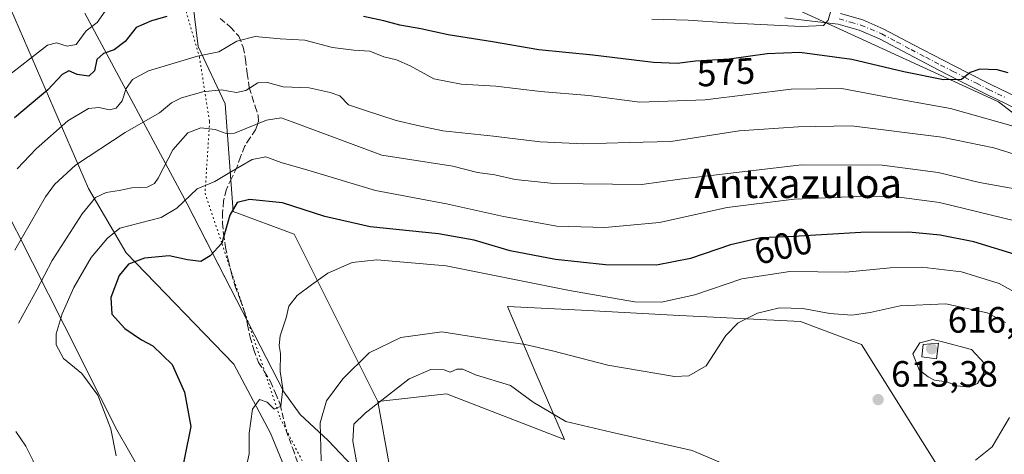
# Model space of a CAD drawing. Units: metres. Extents: x 583653 to 587098, y 4721997 to 4724352.
# Drawn here: x 585660 to 585929, y 4723594 to 4723713 of the extents above; entities that cross this region are included whole.
import ezdxf
from ezdxf.enums import TextEntityAlignment as Align

# ---------------------------------------------------------------- set-up
doc = ezdxf.new("R2010")
doc.units = ezdxf.units.M
doc.header["$MEASUREMENT"] = 0
for name, pattern in [('DGN Style 3', [2.307223458686699, 1.648016756204785, -0.6592067024819142]), ('DGN Style 4', [2.6384748266838614, 1.318413404963828, -0.6592067024819142, 0.001648016756204785, -0.6592067024819142]), ('DGN Style 5', [1.1536117293433497, 0.4944050268614355, -0.6592067024819142])]:
    doc.linetypes.add(name, pattern=pattern)
for name, color, linetype, lineweight in [('Arbolado forestal CxS', 92, 'Continuous', 0), ('Camino Cxs', 7, 'Continuous', 0), ('Camino eje', 30, 'DGN Style 4', 13), ('Cultivos herbáceos CxS', 92, 'Continuous', 0), ('Curva de nivel maestra', 30, 'Continuous', 30), ('Curva de nivel normal', 30, 'Continuous', 0), ('Edificación ligera Cxs', 1, 'Continuous', 0), ('Entidad de ámbito territorial', 7, 'Continuous', 0), ('Entidad de ámbito territorial CxS', 92, 'Continuous', 0), ('Matorral CxS', 135, 'Continuous', 0), ('Punto de cota en terreno', 7, 'Continuous', 0), ('Rótulo de curva de nivel directora', 7, 'Continuous', 0), ('Rótulo de punto de cota en terreno', 7, 'Continuous', 0), ('Senda', 7, 'DGN Style 3', 0), ('Texto cartográfico', 7, 'Continuous', 0), ('Vía pecuaria CxS', 92, 'Continuous', 13), ('Vía pecuaria eje', 92, 'DGN Style 5', 0)]:
    doc.layers.add(name, color=color, linetype=linetype, lineweight=lineweight)
doc.styles.add('Style-Arial', font='txt')

# ---------------------------------------------------------------- blocks, each defined once
blk = doc.blocks.new('5PATER')
at = {"layer": 'Punto de cota en terreno', "linetype": 'Continuous', "lineweight": 0}
h = blk.add_hatch(color=51, dxfattribs=at)
edge = h.paths.add_edge_path()
edge.add_ellipse((0, 0), major_axis=(-0.1095731443231308, -0.1110710700762829), ratio=0.9994222409660322, start_angle=0, end_angle=360)

msp = doc.modelspace()

# ---------------------------------------------------------------- linework, layer by layer
at = {"layer": 'Arbolado forestal CxS', "color": 92, "linetype": 'Continuous', "lineweight": 0}
for points in [[(585698.4420999996, 4723762.138499999, 557.4404000000068), (585707.3041000003, 4723718.289100001, 572.4456000000064), (585708.8788999999, 4723705.620100001, 577.9315999999963), (585716.2467, 4723689.913100001, 586.0002999999997), (585718.4501, 4723660.561899999, 598.7115999999951), (585735.0701000001, 4723654.3257, 602.7878999999957), (585757.9210999999, 4723608.599300001, 613.5397999999988)], [(585870.6672999999, 4723716.470699999, 568.1395000000048), (585927.2122999998, 4723690.501499999, 576.9266000000061), (585964.1161000002, 4723662.158299999, 583.8824000000022), (585976.1875, 4723635.7623, 588.9591999999975), (585970.1722999997, 4723621.642100001, 594.0754000000015), (585963.5910999998, 4723611.714299999, 595.7200000000012), (585928.2736999998, 4723579.498299999, 605.431700000001), (585918.8746999997, 4723577.786900001, 607.0337000000001), (585889.8406999996, 4723624.1853, 612.3628999999928), (585873.2220999999, 4723630.421700001, 611.1867000000057), (585838.4537000004, 4723632.2291, 605.9195999999939), (585813.4650999998, 4723633.5283, 606.9799999999959), (585793.2385, 4723634.579700001, 607.2798000000039), (585801.0290999999, 4723616.3925, 611.6634000000049), (585808.8196999999, 4723598.205499999, 617.1855999999971), (585776.6180999996, 4723610.677100001, 617.4186999999947), (585757.9210999999, 4723608.599300001, 613.5397999999988), (585735.0701000001, 4723654.3257, 602.7878999999957), (585718.4501, 4723660.561899999, 598.7115999999951), (585716.2467, 4723689.913100001, 586.0002999999997), (585708.8788999999, 4723705.620100001, 577.9315999999963), (585707.3041000003, 4723718.289100001, 572.4456000000064)], [(585865.4111000003, 4723717.705700001, 567.7687000000005), (585870.6672999999, 4723716.470699999, 568.1395000000048), (585927.2122999998, 4723690.501499999, 576.9266000000061), (585964.1161000002, 4723662.158299999, 583.8824000000022), (585976.1875, 4723635.7623, 588.9591999999975), (585970.1722999997, 4723621.642100001, 594.0754000000015), (585963.5910999998, 4723611.714299999, 595.7200000000012), (585928.2736999998, 4723579.498299999, 605.431700000001), (585918.8746999997, 4723577.786900001, 607.0337000000001)], [(585918.8746999997, 4723577.786900001, 607.0337000000001), (585889.8406999996, 4723624.1853, 612.3628999999928), (585873.2220999999, 4723630.421700001, 611.1867000000057), (585838.4537000004, 4723632.2291, 605.9195999999939), (585813.4650999998, 4723633.5283, 606.9799999999959), (585793.2385, 4723634.579700001, 607.2798000000039), (585801.0290999999, 4723616.3925, 611.6634000000049), (585808.8196999999, 4723598.205499999, 617.1855999999971), (585776.6180999996, 4723610.677100001, 617.4186999999947), (585757.9210999999, 4723608.599300001, 613.5397999999988)]]:
    msp.add_polyline3d(points, dxfattribs=at)
at = {"layer": 'Camino Cxs', "color": 7, "linetype": 'Continuous', "lineweight": 0}
for points in [[(585884.1001000004, 4723714.5801, 572.8601999999955), (585890.1901000004, 4723712.840100001, 572.5703999999969), (585896.0100999996, 4723710.360099999, 573.4762999999948), (585904.0701000001, 4723706.090100001, 574.6546999999991), (585912.1300999997, 4723701.850099999, 574.7054999999964), (585918.6601, 4723698.5101, 576.1686000000045), (585925.1901000004, 4723695.190099999, 577.4386999999988), (585935.0100999996, 4723690.460100001, 578.627800000002)], [(585884.1001000004, 4723714.5801, 572.8601999999955), (585890.1901000004, 4723712.840100001, 572.5703999999969), (585896.0100999996, 4723710.360099999, 573.4762999999948), (585904.0701000001, 4723706.090100001, 574.6546999999991), (585912.1300999997, 4723701.850099999, 574.7054999999964), (585918.6601, 4723698.5101, 576.1686000000045), (585925.1901000004, 4723695.190099999, 577.4386999999988), (585935.0100999996, 4723690.460100001, 578.627800000002)], [(585943.4101, 4723683.130100001, 581.3589999999967), (585923.8800999997, 4723692.550100001, 579.5200999999943), (585917.3201000001, 4723695.890100001, 577.5093999999954), (585910.7701000003, 4723699.2301, 576.971000000005), (585902.7001, 4723703.4901, 576.7363000000041), (585894.7401000002, 4723707.700099999, 574.7718000000023), (585889.2100999998, 4723710.0601, 574.2353000000003), (585883.5201000003, 4723711.6801, 572.4946000000054), (585876.4401000004, 4723712.5101, 571.0247999999992), (585868.9901000002, 4723713.4001, 571.2494000000006)], [(585943.4101, 4723683.130100001, 581.3589999999967), (585923.8800999997, 4723692.550100001, 579.5200999999943), (585917.3201000001, 4723695.890100001, 577.5093999999954), (585910.7701000003, 4723699.2301, 576.971000000005), (585902.7001, 4723703.4901, 576.7363000000041), (585894.7401000002, 4723707.700099999, 574.7718000000023), (585889.2100999998, 4723710.0601, 574.2353000000003), (585883.5201000003, 4723711.6801, 572.4946000000054), (585876.4401000004, 4723712.5101, 571.0247999999992), (585868.9901000002, 4723713.4001, 571.2494000000006)]]:
    msp.add_polyline3d(points, dxfattribs=at)
at = {"layer": 'Camino eje', "color": 30, "linetype": 'DGN Style 4', "lineweight": 13}
msp.add_polyline3d([(585883.8101000004, 4723713.130100001, 572.2835999999952), (585886.8551000003, 4723712.2601, 572.5905000000057), (585889.7001, 4723711.450099999, 573.257500000007), (585895.3750999998, 4723709.030099999, 573.9970999999932), (585899.4051000001, 4723706.895099999, 573.8757999999943), (585903.3850999996, 4723704.790100001, 575.5822000000044), (585907.4151, 4723702.670100001, 574.6965000000055), (585911.4501, 4723700.540100001, 575.7580000000017), (585914.7251000004, 4723698.870100001, 576.2614999999934), (585917.9901000002, 4723697.200099999, 576.3221999999951), (585921.2550999997, 4723695.540100001, 578.1315000000031), (585924.5351, 4723693.870100001, 578.3714999999938), (585929.4600999998, 4723691.495100001, 577.7869999999966)], dxfattribs=at)
at = {"layer": 'Cultivos herbáceos CxS', "color": 92, "linetype": 'Continuous', "lineweight": 0}
for points in [[(585949.0472999997, 4723485.966499999, 597.8941000000051), (585913.7307000002, 4723519.221899999, 605.2948000000034), (585853.8679000001, 4723538.303900001, 620.6814000000013), (585830.7978999997, 4723542.835899999, 625.0672999999952), (585812.2605, 4723553.546900001, 624.8078999999998), (585804.6300999997, 4723555.4287, 624.437300000005), (585781.8113000002, 4723563.911900001, 620.0907000000007), (585761.0368999997, 4723590.9323, 617.5939000000071), (585757.9210999999, 4723608.599300001, 613.5397999999988), (585776.6180999996, 4723610.677100001, 617.4186999999947), (585808.8196999999, 4723598.205499999, 617.1855999999971), (585801.0290999999, 4723616.3925, 611.6634000000049), (585793.2385, 4723634.579700001, 607.2798000000039), (585813.4650999998, 4723633.5283, 606.9799999999959), (585838.4537000004, 4723632.2291, 605.9195999999939), (585873.2220999999, 4723630.421700001, 611.1867000000057), (585889.8406999996, 4723624.1853, 612.3628999999928), (585918.8746999997, 4723577.786900001, 607.0337000000001), (585921.7758999999, 4723572.8369, 605.5540999999939), (585929.3123000005, 4723542.085700001, 601.2434000000068)], [(585918.8746999997, 4723577.786900001, 607.0337000000001), (585889.8406999996, 4723624.1853, 612.3628999999928), (585873.2220999999, 4723630.421700001, 611.1867000000057), (585838.4537000004, 4723632.2291, 605.9195999999939), (585813.4650999998, 4723633.5283, 606.9799999999959), (585793.2385, 4723634.579700001, 607.2798000000039), (585801.0290999999, 4723616.3925, 611.6634000000049), (585808.8196999999, 4723598.205499999, 617.1855999999971), (585776.6180999996, 4723610.677100001, 617.4186999999947), (585757.9210999999, 4723608.599300001, 613.5397999999988)], [(585757.9210999999, 4723608.599300001, 613.5397999999988), (585761.0368999997, 4723590.9323, 617.5939000000071), (585781.8113000002, 4723563.911900001, 620.0907000000007), (585804.6300999997, 4723555.4287, 624.437300000005)]]:
    msp.add_polyline3d(points, dxfattribs=at)
at = {"layer": 'Curva de nivel maestra', "color": 30, "linetype": 'Continuous', "lineweight": 30, "flags": 128}
for points, elevation in [([(585700.3200000003, 4723713.8201), (585696.0999999996, 4723712.5801), (585691.9199999999, 4723710.7501), (585688.9800000004, 4723706.950099999), (585685.9800000004, 4723704.6801), (585683.04, 4723703.690099999), (585681.1699999999, 4723702.020099999), (585680.5899999999, 4723698.920100001), (585679.0599999996, 4723697.520099999), (585675.8399999999, 4723697.9301), (585673.5899999999, 4723698.9801), (585671.7599999999, 4723697.960100001), (585667.8099999996, 4723693.790100001), (585658.7199999997, 4723686.120100001)], 575), ([(585929.8700000001, 4723698.420100001), (585926.8600000005, 4723699.190099999), (585922.2000000002, 4723699.360099999), (585919.5300000003, 4723698.520099999), (585917.2000000002, 4723696.540100001), (585912.2599999999, 4723696.450099999), (585901.4400000004, 4723698.710100001), (585887.2400000002, 4723702.0601), (585873, 4723703.920100001), (585864.1100000005, 4723703.610099999), (585853.7599999999, 4723702.1601), (585844.5300000003, 4723701.600099999), (585839.5899999999, 4723700.940099999), (585833.0899999999, 4723701.2501), (585816.5599999996, 4723703.200099999), (585801.79, 4723704.670100001), (585789.2199999997, 4723706.9001), (585777.0999999996, 4723708.800100001), (585769.6699999999, 4723710.4001), (585763.8799999999, 4723711.380100001), (585759.5199999996, 4723712.6501), (585753.9500000002, 4723713.800100001)], 575), ([(585932.9800000004, 4723648.450099999), (585920.5599999996, 4723652.200099999), (585911.3600000005, 4723654.040100001), (585902.8200000003, 4723654.9001), (585889.6900000004, 4723654.7401), (585871.3600000005, 4723653.700099999), (585862.3799999999, 4723653.300100001), (585854.1600000003, 4723651.420100001), (585843.2000000002, 4723647.6501), (585833.9699999997, 4723645.890100001), (585819.9900000002, 4723645.960100001), (585806.3899999997, 4723647.4001), (585793.9900000002, 4723649.780099999), (585784.1799999997, 4723652.6601), (585774.4400000004, 4723654.460100001), (585755.7599999999, 4723656.360099999), (585743.4000000004, 4723659.1801), (585731.9199999999, 4723662.840100001), (585722.8499999996, 4723663.790100001), (585719.5199999996, 4723662.950099999), (585717.5300000003, 4723659.5001), (585715.2800000003, 4723651.850099999), (585712.1600000003, 4723648.450099999), (585709.5800000001, 4723646.890100001), (585706, 4723647.300100001), (585700.9500000002, 4723648.450099999), (585694.1799999997, 4723647.780099999), (585689.8399999999, 4723646.140100001), (585687.3399999999, 4723643.0601), (585685.0300000003, 4723637.030099999), (585685.3200000003, 4723632.450099999), (585688.8300000001, 4723628.530099999), (585693.3700000001, 4723625.460100001), (585696.5199999996, 4723623.790100001), (585701.8099999996, 4723618.7501), (585705.1799999997, 4723611.1601), (585706.8700000001, 4723601.8101), (585700.1299999999, 4723568.440099999)], 600)]:
    msp.add_lwpolyline(points, dxfattribs=dict(at, elevation=elevation))
at = {"layer": 'Curva de nivel normal', "color": 30, "linetype": 'Continuous', "lineweight": 0, "flags": 128}
for points, elevation in [([(585655.8499999996, 4723696.6801), (585667.7400000002, 4723705.950099999), (585670.25, 4723706.600099999), (585673.1500000004, 4723705.6801), (585675.6200000001, 4723706.1801), (585678.2800000003, 4723709.880100001), (585681.2800000003, 4723712.1601), (585683.5099999999, 4723715.220100001)], 570), ([(585832.6900000004, 4723713.040100001), (585842.5300000003, 4723712.8201), (585853.2400000002, 4723712.030099999), (585873.3799999999, 4723711.040100001), (585879.4699999997, 4723711.300100001), (585880.7599999999, 4723712.780099999), (585881.54, 4723715.300100001)], 570), ([(585934.7599999999, 4723682.860099999), (585914.1600000003, 4723688.620100001), (585898.4500000002, 4723691.470100001), (585884.5, 4723694.100099999), (585870.6399999997, 4723693.960100001), (585847.2199999997, 4723691.050100001), (585829.3799999999, 4723690.390100001), (585815.5099999999, 4723692.200099999), (585802.25, 4723693.300100001), (585790.0800000001, 4723694.720100001), (585780.6399999997, 4723695.340100001), (585773.1600000003, 4723696.770099999), (585766.7000000002, 4723700.3101), (585763.0099999999, 4723701.950099999), (585759.5, 4723702.800100001), (585755.7000000002, 4723704.300100001), (585751.3099999996, 4723704.550100001), (585745.5, 4723705.340100001), (585737.9299999997, 4723707.300100001), (585731.2400000002, 4723707.6601), (585724.4000000004, 4723708.3301), (585719.4000000004, 4723707.0601), (585714.4900000002, 4723704.140100001), (585708.6699999999, 4723702.9801), (585700.5099999999, 4723700.470100001), (585695.3099999996, 4723698.960100001), (585690.9900000002, 4723696.600099999), (585689.1900000004, 4723694.130100001), (585688.0999999996, 4723690.790100001), (585686.4800000004, 4723688.710100001), (585684.6699999999, 4723688.2501), (585681.7599999999, 4723688.920100001), (585678.9600000001, 4723688.6501), (585673.2999999998, 4723685.270099999), (585664.6200000001, 4723677.640100001), (585659.5099999999, 4723672.200099999)], 580), ([(585933, 4723675.7401), (585925.9900000002, 4723677.950099999), (585911.7800000003, 4723680.8201), (585887.1200000001, 4723683.880100001), (585872.5800000001, 4723683.6801), (585856.5300000003, 4723682.520099999), (585837.8600000005, 4723679.610099999), (585826.5300000003, 4723679.360099999), (585814, 4723678.960100001), (585802.2300000004, 4723679.540100001), (585789.4900000002, 4723681.0801), (585775.6600000003, 4723682.530099999), (585769.1900000004, 4723683.960100001), (585762.8499999996, 4723685.390100001), (585754.5199999996, 4723688.100099999), (585749.8499999996, 4723689.6501), (585747.5199999996, 4723692.1601), (585744.8499999996, 4723693.030099999), (585739.1500000004, 4723694.2601), (585732.04, 4723694.610099999), (585727.8200000003, 4723695.780099999), (585725.1900000004, 4723695.700099999), (585721.9100000003, 4723693.5801), (585719.3600000005, 4723693.0701), (585715.1699999999, 4723693.780099999), (585710.1100000005, 4723693.210100001), (585704.3600000005, 4723691.540100001), (585701.5999999996, 4723690.1601), (585698.2999999998, 4723687.460100001), (585688.9100000003, 4723682.0601), (585675.4199999999, 4723673.210100001), (585669.6799999997, 4723667.9001), (585667.2000000002, 4723664.5001), (585658.8499999996, 4723649.9901)], 585), ([(585933.7300000004, 4723666.300100001), (585922.04, 4723668.4301), (585910.8300000001, 4723671.140100001), (585895.5300000003, 4723673.1601), (585873.5300000003, 4723673.2601), (585840.3399999999, 4723669.380100001), (585829.9600000001, 4723667.880100001), (585805.9299999997, 4723668.1601), (585795.3899999997, 4723669.220100001), (585789.8600000005, 4723670.5101), (585785.0599999996, 4723671.210100001), (585778.4000000004, 4723672.880100001), (585758.9400000004, 4723675.870100001), (585734.54, 4723685.0101), (585731.5300000003, 4723686.0701), (585727.5199999996, 4723685.4801), (585718.7699999996, 4723681.9301), (585716.5499999998, 4723681.850099999), (585713.5099999999, 4723682.960100001), (585709.6299999999, 4723683.420100001), (585706.0800000001, 4723681.9801), (585701.9800000004, 4723677.380100001), (585697.9299999997, 4723669.5801), (585696.9500000002, 4723668.140100001), (585694.9800000004, 4723667.1801), (585690.7199999997, 4723667.020099999), (585687.3099999996, 4723666.280099999), (585683.7199999997, 4723665.710100001), (585680.8799999999, 4723664.360099999), (585677.1799999997, 4723659.9001), (585669.04, 4723647.1501), (585664.8399999999, 4723639.1501), (585659.8399999999, 4723630.0101)], 590), ([(585931.6699999999, 4723658.0101), (585911.2000000002, 4723662.950099999), (585899.4000000004, 4723664.530099999), (585890.7800000003, 4723664.7501), (585871.5300000003, 4723663.880100001), (585853.2599999999, 4723661.5701), (585834.79, 4723657.540100001), (585819.8600000005, 4723656.110099999), (585806.7000000002, 4723656.540100001), (585792.1600000003, 4723659.1501), (585776.6100000005, 4723662.610099999), (585757.2599999999, 4723666.280099999), (585738.8300000001, 4723671.800100001), (585731.5099999999, 4723673.9001), (585727.29, 4723675.420100001), (585723.5999999996, 4723674.6801), (585717.9800000004, 4723671.460100001), (585713.4100000003, 4723668.670100001), (585708.5800000001, 4723666.6801), (585703, 4723661.420100001), (585698.7300000004, 4723658.9001), (585687.5099999999, 4723655.9301), (585684.1100000005, 4723653.2401), (585679.6900000004, 4723647.950099999), (585674.9000000004, 4723639.7601), (585671.7400000002, 4723632.550100001), (585670.1200000001, 4723627.100099999), (585670.1100000005, 4723624.090100001), (585672.1399999997, 4723620.360099999), (585677.1500000004, 4723616.220100001), (585681.5099999999, 4723610.300100001), (585685.04, 4723601.120100001), (585686.4699999997, 4723593.7501)], 595), ([(585936.2400000002, 4723635.960100001), (585927.4400000004, 4723640.890100001), (585917.2000000002, 4723644.0001), (585906.3700000001, 4723645.290100001), (585897.7100000001, 4723645.140100001), (585885.6399999997, 4723643.920100001), (585870.3499999996, 4723644.100099999), (585857.2000000002, 4723642.1601), (585844.3799999999, 4723637.7501), (585835.2800000003, 4723635.780099999), (585827.9400000004, 4723635.8101), (585810.2100000001, 4723638.960100001), (585776.5700000003, 4723645.670100001), (585757.6399999997, 4723647.350099999), (585750.8499999996, 4723646.550100001), (585744.2599999999, 4723643.640100001), (585739.8300000001, 4723640.5101), (585735.8799999999, 4723637.600099999), (585733.6100000005, 4723634.610099999), (585732.8499999996, 4723631.4901), (585731.2800000003, 4723626.540100001), (585731, 4723623.9101), (585731.3700000001, 4723621.6801), (585731.2599999999, 4723616.780099999), (585732, 4723612.120100001), (585731.4600000001, 4723607.370100001), (585729.5999999996, 4723606.5001), (585727.6900000004, 4723608.4101), (585725.5599999996, 4723609.1501), (585723.6799999997, 4723606.520099999), (585722.75, 4723599.9301), (585722.75, 4723594.300100001), (585721.6200000001, 4723588.870100001)], 605), ([(585929.1799999997, 4723630.1501), (585924.1900000004, 4723632.850099999), (585912.9100000003, 4723635.2501), (585900.4500000002, 4723634.7401), (585892.2000000002, 4723632.9001), (585887.2000000002, 4723632.1801), (585881.2000000002, 4723632.6501), (585873.8600000005, 4723634.0001), (585867.5300000003, 4723634.190099999), (585861.5300000003, 4723632.700099999), (585856.2000000002, 4723630.130100001), (585852.8600000005, 4723626.610099999), (585847.5199999996, 4723618.3201), (585842.7100000001, 4723615.590100001), (585838.8300000001, 4723615.4801), (585820.6299999999, 4723618.5601), (585805.5599999996, 4723622.4301), (585798.1100000005, 4723624.140100001), (585790.3499999996, 4723625.280099999), (585775.3399999999, 4723627.610099999), (585764.1399999997, 4723626.100099999), (585755.5599999996, 4723621.860099999), (585748.3399999999, 4723614.800100001), (585743.9000000004, 4723608.780099999), (585742.1600000003, 4723602.780099999), (585742.4100000003, 4723592.380100001)], 610), ([(585909.2999999998, 4723625.540100001), (585905.79, 4723624.630100001), (585903.9100000003, 4723621.590100001), (585905.6500000004, 4723617.2401), (585908.0599999996, 4723615.3201), (585909.8099999996, 4723614.4001), (585913.04, 4723613.960100001), (585915.9500000002, 4723612.860099999), (585919.2300000004, 4723612.550100001), (585921.5300000003, 4723613.5001), (585923.2000000002, 4723616.2501), (585923.4199999999, 4723619.0001), (585919.9199999999, 4723622.840100001), (585912.3600000005, 4723624.840100001), (585909.2999999998, 4723625.540100001)], 615), ([(585781.1100000005, 4723617.470100001), (585779.4199999999, 4723617.450099999), (585777.6699999999, 4723616.620100001), (585776.0300000003, 4723617.2501), (585772.3499999996, 4723617.3201), (585766.4400000004, 4723614.8201), (585754.4000000004, 4723605.420100001), (585751.3300000001, 4723602.450099999), (585751.0899999999, 4723597.780099999), (585753.5700000003, 4723584.120100001)], 614.9999999999999), ([(585853.2800000003, 4723591.090100001), (585843.6299999999, 4723595.1801), (585821.5899999999, 4723600.220100001), (585809.2199999997, 4723603.140100001), (585800.2999999998, 4723608.4001), (585794.0800000001, 4723613.0101), (585784.5800000001, 4723615.890100001), (585781.1100000005, 4723617.470100001)], 614.9999999999999), ([(585921.0199999996, 4723592.5601), (585925.5499999998, 4723596.2301), (585930.2999999998, 4723604.2301)], 610), ([(585659.0700000003, 4723600.420100001), (585661.7999999998, 4723596.450099999), (585663.8399999999, 4723592.360099999), (585664.7599999999, 4723587.950099999), (585664.5199999996, 4723583.8201), (585663.4100000003, 4723579.790100001), (585662.0099999999, 4723573.020099999), (585659.0599999996, 4723564.5801)], 590)]:
    msp.add_lwpolyline(points, dxfattribs=dict(at, elevation=elevation))
at = {"layer": 'Edificación ligera Cxs', "color": 1, "linetype": 'Continuous', "lineweight": 0}
msp.add_polyline3d([(585910.9200999998, 4723624.5801, 616.2851999999984), (585910.3501000004, 4723620.300100001, 616.8850999999995), (585906.3101000004, 4723620.800100001, 616.3387999999978), (585906.7100999998, 4723624.210100001, 616.3601999999955), (585910.9200999998, 4723624.5801, 616.2851999999984)], dxfattribs=at)
msp.add_3dface([(585910.9200999998, 4723624.5801, 616.8850999999995), (585910.3501000004, 4723620.300100001, 616.8850999999995), (585906.3101000004, 4723620.800100001, 616.8850999999995), (585906.7100999998, 4723624.210100001, 616.8850999999995)], dxfattribs=at)
at = {"layer": 'Entidad de ámbito territorial', "color": 7, "linetype": 'Continuous', "lineweight": 0, "flags": 128}
msp.add_lwpolyline([(585677.914000001, 4723714.729000002), (585705.9000000004, 4723662.610000002), (585722.5820000013, 4723630.037000001), (585732.2180000021, 4723611.222999998), (585736.6640000006, 4723605.076), (585744.3110000007, 4723597.974000001), (585752.6250000007, 4723589.231000002)], dxfattribs=at)
msp.add_lwpolyline([(585677.914000001, 4723714.729000002), (585705.9000000004, 4723662.610000002), (585722.5820000013, 4723630.037000001), (585732.2180000021, 4723611.222999998), (585736.6640000006, 4723605.076), (585744.3110000007, 4723597.974000001), (585752.6250000007, 4723589.231000002)], dxfattribs=at)
at = {"layer": 'Entidad de ámbito territorial CxS', "color": 92, "linetype": 'Continuous', "lineweight": 0, "flags": 128}
for points in [[(585677.9140000005, 4723714.729000002), (585705.8999999998, 4723662.61), (585722.5820000008, 4723630.037000001), (585732.2179999994, 4723611.222999999), (585736.664, 4723605.075999999), (585744.3110000002, 4723597.974000001), (585752.6250000001, 4723589.231000001)], [(585752.6250000001, 4723589.231000001), (585744.3110000002, 4723597.974000001), (585736.664, 4723605.075999999), (585732.2179999994, 4723611.222999999), (585722.5820000008, 4723630.037000001), (585705.8999999998, 4723662.61), (585677.9140000005, 4723714.729000002)]]:
    msp.add_lwpolyline(points, dxfattribs=at)
at = {"layer": 'Matorral CxS', "color": 135, "linetype": 'Continuous', "lineweight": 0}
for points in [[(585579.0015000004, 4723828.621099999, 539.2304000000004), (585593.7352999998, 4723816.593900001, 544.7209000000003), (585631.5625, 4723776.201300001, 548.1634000000049), (585678.9785000002, 4723666.797499999, 587.2204000000056), (585689.2620999999, 4723649.2433, 596.827900000004), (585718.5894999999, 4723618.811899999, 603.0721000000049), (585728.5730999997, 4723599.990700001, 605.7335000000021), (585746.1224999996, 4723557.2073, 613.0654000000068), (585775.0481000004, 4723490.554099999, 618.9217999999964), (585786.7905000001, 4723451.444900001, 619.9352999999974), (585798.7605, 4723402.810500001, 625.1548999999941), (585798.0390999997, 4723379.921499999, 628.2765000000073), (585770.8463000003, 4723321.457900001, 638.3053000000073), (585762.4167, 4723275.5131, 646.842499999999), (585765.5264999997, 4723267.789899999, 648.2112000000052)], [(585770.8463000003, 4723321.457900001, 638.3053000000073), (585798.0390999997, 4723379.921499999, 628.2765000000073), (585798.7605, 4723402.810500001, 625.1548999999941), (585786.7905000001, 4723451.444900001, 619.9352999999974), (585775.0481000004, 4723490.554099999, 618.9217999999964), (585746.1224999996, 4723557.2073, 613.0654000000068), (585728.5730999997, 4723599.990700001, 605.7335000000021), (585718.5894999999, 4723618.811899999, 603.0721000000049), (585689.2620999999, 4723649.2433, 596.827900000004), (585678.9785000002, 4723666.797499999, 587.2204000000056), (585631.5625, 4723776.201300001, 548.1634000000049)], [(585631.5625, 4723776.201300001, 548.1634000000049), (585678.9785000002, 4723666.797499999, 587.2204000000056), (585689.2620999999, 4723649.2433, 596.827900000004), (585718.5894999999, 4723618.811899999, 603.0721000000049), (585728.5730999997, 4723599.990700001, 605.7335000000021), (585746.1224999996, 4723557.2073, 613.0654000000068), (585775.0481000004, 4723490.554099999, 618.9217999999964), (585786.7905000001, 4723451.444900001, 619.9352999999974), (585798.7605, 4723402.810500001, 625.1548999999941), (585798.0390999997, 4723379.921499999, 628.2765000000073), (585770.8463000003, 4723321.457900001, 638.3053000000073), (585762.4167, 4723275.5131, 646.842499999999), (585765.5264999997, 4723267.789899999, 648.2112000000052), (585745.6139000002, 4723287.183300001, 642.684500000003), (585731.2571, 4723292.4937, 639.5268999999971), (585691.7855000002, 4723295.6121, 629.9352999999974), (585684.5135000005, 4723309.122300001, 626.9401000000071), (585674.1271000003, 4723334.0635, 620.7608000000037), (585640.8875000002, 4723357.9669, 609.8320999999996)], [(585698.4420999996, 4723762.138499999, 557.4404000000068), (585707.3041000003, 4723718.289100001, 572.4456000000064), (585708.8788999999, 4723705.620100001, 577.9315999999963), (585716.2467, 4723689.913100001, 586.0002999999997), (585718.4501, 4723660.561899999, 598.7115999999951), (585735.0701000001, 4723654.3257, 602.7878999999957), (585757.9210999999, 4723608.599300001, 613.5397999999988)], [(585707.3041000003, 4723718.289100001, 572.4456000000064), (585708.8788999999, 4723705.620100001, 577.9315999999963), (585716.2467, 4723689.913100001, 586.0002999999997), (585718.4501, 4723660.561899999, 598.7115999999951), (585735.0701000001, 4723654.3257, 602.7878999999957), (585757.9210999999, 4723608.599300001, 613.5397999999988), (585761.0368999997, 4723590.9323, 617.5939000000071), (585781.8113000002, 4723563.911900001, 620.0907000000007), (585804.6300999997, 4723555.4287, 624.437300000005), (585814.6387, 4723543.100500001, 627.3977000000014), (585815.7619000003, 4723541.716700001, 627.5718999999954), (585810.8082999997, 4723509.8323, 627.5688999999984), (585814.4231000004, 4723499.406500001, 627.8206999999966), (585816.2701000003, 4723494.079299999, 627.8904999999941), (585829.5544999996, 4723473.7531, 627.8554000000004), (585842.0176999997, 4723366.710899999, 633.7409000000043), (585832.6687000003, 4723354.2411, 635.7038999999932)], [(585865.4111000003, 4723717.705700001, 567.7687000000005), (585870.6672999999, 4723716.470699999, 568.1395000000048), (585927.2122999998, 4723690.501499999, 576.9266000000061), (585964.1161000002, 4723662.158299999, 583.8824000000022), (585976.1875, 4723635.7623, 588.9591999999975), (585970.1722999997, 4723621.642100001, 594.0754000000015), (585963.5910999998, 4723611.714299999, 595.7200000000012), (585928.2736999998, 4723579.498299999, 605.431700000001), (585918.8746999997, 4723577.786900001, 607.0337000000001)], [(585964.1161000002, 4723662.158299999, 583.8824000000022), (585927.2122999998, 4723690.501499999, 576.9266000000061), (585870.6672999999, 4723716.470699999, 568.1395000000048)], [(585757.9210999999, 4723608.599300001, 613.5397999999988), (585761.0368999997, 4723590.9323, 617.5939000000071), (585781.8113000002, 4723563.911900001, 620.0907000000007), (585804.6300999997, 4723555.4287, 624.437300000005)]]:
    msp.add_polyline3d(points, dxfattribs=at)
at = {"layer": 'Senda', "color": 7, "linetype": 'DGN Style 3', "lineweight": 0}
msp.add_polyline3d([(585714.8901000004, 4723713.2401, 577.0420000000013), (585717.6700999998, 4723710.9001, 580.4262000000017), (585719.9401000004, 4723708.380100001, 584.5751000000018), (585721.1801000005, 4723705.370100001, 587.0420000000013), (585721.8000999996, 4723702.040100001, 588.8666999999987), (585722.2301000003, 4723698.200099999, 592.3733000000066), (585722.8201000001, 4723694.360099999, 590.7508999999991), (585723.5800999999, 4723691.8301, 589.7967999999964), (585724.4200999998, 4723689.2401, 590.1836999999941), (585725.2500999998, 4723686.7401, 591.2909000000072), (585725.3201000001, 4723685.210100001, 591.8319999999949), (585725.0000999998, 4723683.9801, 591.9119999999966), (585724.4901000002, 4723682.840100001, 591.8457000000053), (585722.9801000003, 4723680.5701, 592.7473999999929), (585721.5401, 4723678.300100001, 594.392200000002), (585720.4600999998, 4723675.440099999, 595.6432999999961), (585719.4301000005, 4723672.540100001, 596.491200000004), (585717.9301000005, 4723669.5601, 596.9189999999944), (585716.4901000002, 4723666.390100001, 597.6478000000062), (585715.7701000003, 4723663.3301, 598.3674000000028), (585715.5301000001, 4723660.2501, 598.9508999999962), (585715.5301000001, 4723657.350099999, 599.4860999999946), (585715.7801000001, 4723654.420100001, 599.8475000000036), (585716.3601000002, 4723650.720100001, 600.3448999999965), (585717.1201, 4723647.0001, 600.8671999999933), (585718.0000999998, 4723643.5601, 601.3255999999965), (585718.9801000003, 4723640.1501, 601.8028000000049), (585720.3000999996, 4723636.5101, 602.3601000000053), (585721.6001000004, 4723632.860099999, 602.8172999999952), (585722.3400999998, 4723629.540100001, 603.0363000000071), (585723.0100999996, 4723626.200099999, 603.7209000000003), (585724.0201000003, 4723622.690099999, 604.8276000000042), (585725.3201000001, 4723619.290100001, 606.5464000000065), (585727.0000999998, 4723616.670100001, 605.9149000000034), (585728.6401000004, 4723614.040100001, 605.2029999999941), (585729.9600999998, 4723610.9001, 605.3448999999965), (585731.2701000003, 4723607.770099999, 605.641300000003), (585732.9178999999, 4723600.677100001, 606.1543999999994), (585734.6574999997, 4723595.748500001, 607.1125999999931), (585738.2812999999, 4723585.456499999, 609.077900000004)], dxfattribs=at)
at = {"layer": 'Vía pecuaria CxS', "color": 92, "linetype": 'Continuous', "lineweight": 13}
for points in [[(585782.6660000002, 4723317.788000001, 644.3245000000024), (585789.3700000001, 4723392.730000001, 625.6472000000067), (585785.6127000004, 4723469.4954, 620.8601000000053), (585747.4019999999, 4723516.102, 613.2449999999953), (585724.5719999997, 4723539.332000001, 609.9567999999999), (585715.0070000002, 4723551.356000001, 609.4459000000061), (585686.6859999998, 4723600.908, 596.2550000000047), (585682.2598000001, 4723609.671900001, 596.2906999999977), (585672.2659999998, 4723629.459899999, 596.2228999999934), (585629.0179000003, 4723715.092900001, 558.4061999999976)], [(585782.6660000002, 4723317.788000001, 644.3245000000024), (585789.3700000001, 4723392.730000001, 625.6472000000067), (585785.6127000004, 4723469.4954, 620.8601000000053), (585747.4019999999, 4723516.102, 613.2449999999953), (585724.5719999997, 4723539.332000001, 609.9567999999999), (585715.0070000002, 4723551.356000001, 609.4459000000061), (585686.6859999998, 4723600.908, 596.2550000000047), (585682.2598000001, 4723609.671900001, 596.2906999999977), (585672.2659999998, 4723629.459899999, 596.2228999999934), (585629.0179000003, 4723715.092900001, 558.4061999999976)], [(585677.914, 4723714.729, 569.0253999999986), (585705.9000000004, 4723662.609999999, 595.636799999993), (585711.2399000004, 4723652.183599999, 599.1775000000052), (585722.5826000003, 4723630.036599999, 603.0703999999969), (585732.2180000005, 4723611.222999999, 605.3674000000028), (585736.664, 4723605.075999999, 607.478099999993), (585744.3109999998, 4723597.973999999, 611.5017999999982), (585752.625, 4723589.231000001, 617.6138000000064), (585763.6529999999, 4723578.377, 620.2082999999984), (585770.6679999996, 4723571.007999999, 620.7133999999933), (585782.3909999998, 4723557.116000001, 624.5843000000023), (585791.9199999999, 4723544.835000001, 624.9973000000027), (585799.1109999996, 4723534.925000001, 627.608699999997), (585806.4469999997, 4723524.128000001, 627.6845999999932), (585814.7869999995, 4723507.372, 628.6612000000023), (585819.1969999997, 4723496.518999999, 630.3288999999932), (585823.0281999996, 4723487.244700001, 629.9140999999945), (585823.1363000004, 4723486.983200001, 629.863599999997), (585828.8679999998, 4723412.561000001, 629.2611999999936), (585820.0279999999, 4723311.066000001, 645.6244000000006)], [(585677.914, 4723714.729, 569.0253999999986), (585705.9000000004, 4723662.609999999, 595.636799999993), (585711.2399000004, 4723652.183599999, 599.1775000000052), (585722.5826000003, 4723630.036599999, 603.0703999999969), (585732.2180000005, 4723611.222999999, 605.3674000000028), (585736.664, 4723605.075999999, 607.478099999993), (585744.3109999998, 4723597.973999999, 611.5017999999982), (585752.625, 4723589.231000001, 617.6138000000064), (585763.6529999999, 4723578.377, 620.2082999999984), (585770.6679999996, 4723571.007999999, 620.7133999999933), (585782.3909999998, 4723557.116000001, 624.5843000000023), (585791.9199999999, 4723544.835000001, 624.9973000000027), (585799.1109999996, 4723534.925000001, 627.608699999997), (585806.4469999997, 4723524.128000001, 627.6845999999932), (585814.7869999995, 4723507.372, 628.6612000000023), (585819.1969999997, 4723496.518999999, 630.3288999999932), (585823.0281999996, 4723487.244700001, 629.9140999999945), (585823.1363000004, 4723486.983200001, 629.863599999997), (585828.8679999998, 4723412.561000001, 629.2611999999936), (585820.0279999999, 4723311.066000001, 645.6244000000006)]]:
    msp.add_polyline3d(points, dxfattribs=at)
at = {"layer": 'Vía pecuaria eje', "color": 92, "linetype": 'DGN Style 5', "lineweight": 0}
for points in [[(585694.5099999999, 4723734.5297, 565.8110000000015), (585703.2984999996, 4723722.961200001, 570.9637999999978), (585709.1956000002, 4723702.786900001, 580.2317000000039), (585711.9889000002, 4723685.0955, 589.296100000007), (585710.7473999998, 4723665.5419, 595.7584999999963), (585715.3767999997, 4723651.653899999, 600.0212000000029), (585722.5826000003, 4723630.036599999, 603.0703999999969)], [(585722.5826000003, 4723630.036599999, 603.0703999999969), (585731.2322000006, 4723604.0878, 606.1062999999995), (585751.7211999996, 4723564.336800001, 613.5255999999936), (585758.7770999996, 4723546.1402, 614.5105999999942), (585776.2309999998, 4723507.890100001, 618.6009999999952), (585780.4682999998, 4723498.964600001, 620.2568000000028), (585793.6848999998, 4723471.125399999, 622.5038999999961), (585811.8816000001, 4723439.559800001, 623.7130999999936), (585816.7092000004, 4723419.5064, 625.6796000000032), (585818.5659999996, 4723384.2272, 629.6137000000017), (585814.8524000002, 4723352.661599999, 634.4633000000031), (585807.4252000004, 4723318.867799999, 643.5687000000034), (585790.7139999997, 4723288.416300001, 647.0198999999993), (585773.2600999996, 4723260.9356, 650.8779999999971), (585773.6315000001, 4723255.3652, 651.1753999999928), (585777.3450999996, 4723246.0812, 652.1457999999984), (585785.8864000002, 4723227.5132, 653.7724000000017), (585794.0563000003, 4723204.117500001, 655.354800000001), (585799.9715, 4723183.182200001, 658.0534999999945)]]:
    msp.add_polyline3d(points, dxfattribs=at)

# ---------------------------------------------------------------- block references
at = {"layer": 'Punto de cota en terreno', "color": 7, "linetype": 'Continuous', "lineweight": 0, "xscale": 10, "yscale": 10, "zscale": 10}
for p in [(585909, 4723623, 616.1300000000047), (585894.4100000003, 4723609.130000001, 613.3800000000047)]:
    msp.add_blockref('5PATER', p, dxfattribs=at)

# ---------------------------------------------------------------- texts
at = {"layer": 'Rótulo de curva de nivel directora', "color": 7, "linetype": 'Continuous', "lineweight": 0, "style": 'Style-Arial'}
for s, rotation, p in [('575', 3.471936122162793, (585852.8789936635, 4723698.578880381)), ('600', 12.88274323849624, (585868.4949778204, 4723651.072534487))]:
    msp.add_text(s, height=7.000000000000002, rotation=rotation, dxfattribs=at).set_placement(p, align=Align.MIDDLE_CENTER)
at = {"layer": 'Rótulo de punto de cota en terreno', "color": 7, "linetype": 'Continuous', "lineweight": 0, "style": 'Style-Arial'}
for s, p in [('616,13', (585913.4096999997, 4723627.409700001)), ('613,38', (585897.9378000004, 4723612.6578))]:
    msp.add_text(s, height=7.000000000000002, dxfattribs=at).set_placement(p)
at = {"layer": 'Texto cartográfico', "color": 7, "linetype": 'Continuous', "lineweight": 0, "style": 'Style-Arial'}
msp.add_text('Antxazuloa', height=8, dxfattribs=at).set_placement((585872.6160914634, 4723668.200149999), align=Align.MIDDLE_CENTER)

doc.saveas('drawing.dxf')
